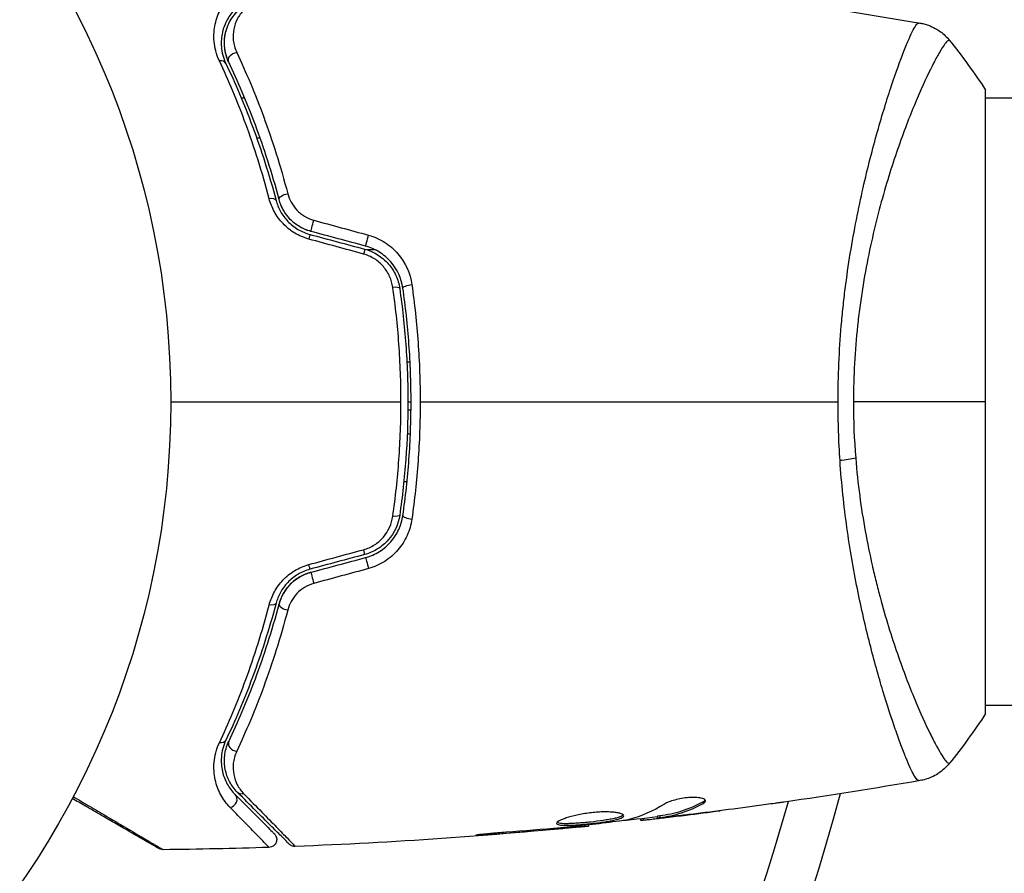
# Model space of a CAD drawing. Units: millimetres. Extents: x -3092 to 3060, y -2531 to 3962.
# Drawn here: x -1038 to -977, y 1053 to 1106 of the extents above; entities that cross this region are included whole.
import ezdxf

# ---------------------------------------------------------------- set-up
doc = ezdxf.new("R2010")
doc.units = ezdxf.units.MM
doc.header["$LTSCALE"] = 20
doc.layers.add('2d', color=230, linetype='Continuous')

msp = doc.modelspace()

# ---------------------------------------------------------------- linework, layer by layer
at = {"layer": '2d'}
for p, q in [((-978, 1062.5), (-978, 1101.5)), ((-1024.935, 1101), (-1024.935, 1101)), ((-1024.368, 1101), (-1024.585, 1101)), ((-984.146, 1101), (-984.146, 1101)), ((-553.961, 1101), (-978, 1101)), ((-1023.991, 1098.5), (-1023.991, 1098.5)), ((-1023.406, 1098.5), (-1023.618, 1098.5)), ((-1016.177, 1091.5), (-1016.689, 1091.5)), ((-1014.224, 1084.5), (-1014.024, 1084.5)), ((-1014.163, 1081.5), (-1013.963, 1081.5)), ((-1014.161, 1082), (-1013.961, 1082)), ((-1014.632, 1080), (-1014.632, 1080)), ((-1014.201, 1080), (-1014.001, 1080)), ((-1014.214, 1077), (-1014.415, 1077)), ((-984.145, 1063), (-984.145, 1063)), ((-553.961, 1063), (-978, 1063)), ((-995.682, 1056.977), (-995.682, 1056.873)), ((-999.592, 1055.914), (-999.592, 1055.832)), ((-999.427, 1055.933), (-999.427, 1055.838)), ((-998.551, 1056.067), (-998.551, 1055.966)), ((-998.4, 1056.097), (-998.4, 1055.997)), ((-997.989, 1056.061), (-997.989, 1056.061)), ((-997.989, 1056.015), (-997.989, 1055.999)), ((-996.745, 1056.157), (-996.745, 1056.15)), ((-1009.057, 1054.986), (-1009.057, 1054.937)), ((-1005.001, 1055.316), (-1005.001, 1055.271)), ((-1003.975, 1055.409), (-1003.975, 1055.364)), ((-1002.865, 1055.531), (-1002.865, 1055.465))]:
    msp.add_line(p, q, dxfattribs=at)
msp.add_circle((-1082, 1082), 53, dxfattribs=at)
at = {"layer": '2d', "extrusion": (0, 0, -1)}
msp.add_arc((1082, 1082), 98, 194.48775, 254.79995, dxfattribs=at)
at = {"layer": '2d'}
msp.add_arc((-1082, 1082), 95, 286.29471, 344.74157, dxfattribs=at)
at = {"layer": '2d', "extrusion": (0, 0, -1)}
for centre, major_axis, ratio, start_param, end_param in [((-1024.918, 1103.463), (0.451, 0.215), 0.738794, 3.141593, 5.143303), ((-1021.735, 1094.779), (0.483, 0.128), 0.452672, 3.141593, 4.946014), ((-1020.417, 1091.987), (0.129, 0.483), 0.013447, 0, 1.156444), ((-1016.995, 1091.07), (0.129, 0.483), 0.032323, 0, 1.184867), ((-1013.981, 1089.188), (0.495, 0.072), 0.269641, 3.141593, 4.889681), ((-987.789, 1078.78), (2.99, 0.24), 0.174612, 0.998247, 1.357534), ((-1015.168, 1074.985), (-0.495, 0.072), 0.26225, 3.141593, 4.539766), ((-1016.684, 1071.771), (-0.129, 0.483), 0.020866, 0, 2.00228), ((-1020.106, 1070.854), (-0.129, 0.483), 0.001815, 0, 2.030732), ((-1022.895, 1069.528), (-0.483, 0.128), 0.440374, 3.141593, 4.484937), ((-1026.002, 1061.053), (-0.451, 0.215), 0.71706, 3.141593, 4.29116), ((-1024.468, 1057.923), (0.354, 0.354), 0.819777, 2.172672, 3.141593)]:
    msp.add_ellipse(centre, major_axis=major_axis, ratio=ratio, start_param=start_param, end_param=end_param, dxfattribs=at)
at = {"layer": '2d'}
for centre, major_axis, ratio, start_param, end_param in [((-1026.002, 1102.947), (0.451, 0.215), 0.71706, 0, 1.149567), ((-1022.895, 1094.472), (0.483, 0.128), 0.440374, 0, 1.343345), ((-1020.106, 1093.146), (0.129, 0.483), 0.001815, 3.141593, 5.172325), ((-1016.684, 1092.229), (0.129, 0.483), 0.020866, 3.141593, 5.143872), ((-1015.168, 1089.015), (0.495, 0.072), 0.26225, 0, 1.398173), ((-1013.981, 1074.812), (-0.495, 0.072), 0.269641, 0, 1.748088), ((-1016.995, 1072.93), (-0.129, 0.483), 0.032323, 3.141593, 4.326459), ((-1020.417, 1072.013), (-0.129, 0.483), 0.013447, 3.141593, 4.298037), ((-1021.735, 1069.221), (-0.483, 0.128), 0.452672, 0, 1.804422), ((-1024.918, 1060.537), (-0.451, 0.215), 0.738794, 0, 2.001711), ((-1025.316, 1057.074), (0.354, 0.354), 0.858093, 4.077935, 6.283185)]:
    msp.add_ellipse(centre, major_axis=major_axis, ratio=ratio, start_param=start_param, end_param=end_param, dxfattribs=at)
for points in [[(-1002.235, 1108.471), (-995.494, 1107.776), (-988.774, 1106.848), (-982.096, 1105.692)], [(-982.173, 1105.699), (-982.118, 1105.692), (-982.101, 1105.693), (-982.095, 1105.692)], [(-980.266, 1104.613), (-980.266, 1104.613), (-980.266, 1104.613), (-980.266, 1104.613)], [(-980.266, 1104.613), (-979.488, 1103.644), (-978.712, 1102.584), (-978, 1101.5)], [(-1020.048, 1093.36), (-1018.906, 1093.05), (-1017.763, 1092.739), (-1016.621, 1092.429)], [(-1016.814, 1091.746), (-1017.954, 1092.052), (-1019.095, 1092.358), (-1020.236, 1092.663)], [(-1016.932, 1091.248), (-1018.074, 1091.559), (-1019.216, 1091.869), (-1020.359, 1092.18)], [(-1020.288, 1092.47), (-1019.147, 1092.164), (-1018.006, 1091.859), (-1016.866, 1091.553)], [(-1029, 1082), (-1024.184, 1082), (-1019.38, 1082), (-1014.593, 1082)], [(-1013.391, 1082), (-1004.608, 1082), (-995.881, 1082), (-987.237, 1082)], [(-987.115, 1078.321), (-987.196, 1079.534), (-987.237, 1080.76), (-987.237, 1082)], [(-978, 1082), (-980.415, 1082), (-983.2, 1082), (-986.277, 1082)], [(-986.277, 1082), (-986.277, 1080.809), (-986.227, 1079.633), (-986.133, 1078.471)], [(-1020.359, 1071.82), (-1019.216, 1072.131), (-1018.074, 1072.441), (-1016.932, 1072.752)], [(-1016.866, 1072.447), (-1018.006, 1072.141), (-1019.147, 1071.836), (-1020.288, 1071.53)], [(-1020.236, 1071.337), (-1019.095, 1071.642), (-1017.954, 1071.948), (-1016.814, 1072.254)], [(-1016.621, 1071.571), (-1017.763, 1071.261), (-1018.906, 1070.95), (-1020.048, 1070.64)], [(-978, 1062.5), (-978.712, 1061.416), (-979.488, 1060.356), (-980.266, 1059.387)], [(-982.095, 1058.308), (-984.924, 1057.818), (-987.761, 1057.369), (-990.603, 1056.962)], [(-982.095, 1058.308), (-982.101, 1058.307), (-982.118, 1058.308), (-982.173, 1058.301)], [(-998.095, 1056.842), (-998.825, 1056.391), (-999.566, 1056.064), (-1000.321, 1055.867)], [(-995.545, 1057.088), (-995.568, 1057.051), (-995.615, 1057.014), (-995.682, 1056.977)], [(-996.745, 1056.15), (-996.037, 1056.237), (-995.329, 1056.327), (-994.622, 1056.42)], [(-991.738, 1056.803), (-993.304, 1056.587), (-994.873, 1056.384), (-996.443, 1056.193)], [(-998.551, 1056.033), (-999.407, 1055.934), (-1000.264, 1055.838), (-1001.121, 1055.747)], [(-1000.321, 1055.867), (-1000.357, 1055.858), (-1000.413, 1055.848), (-1000.482, 1055.838)], [(-999.592, 1055.832), (-999.592, 1055.826), (-999.537, 1055.829), (-999.427, 1055.838)], [(-997.989, 1055.999), (-997.572, 1056.049), (-997.157, 1056.099), (-996.745, 1056.15)], [(-1002.865, 1055.465), (-1008.965, 1054.849), (-1015.086, 1054.422), (-1021.212, 1054.186)], [(-1009.057, 1054.937), (-1007.704, 1055.038), (-1006.352, 1055.149), (-1005.001, 1055.271)], [(-1004.614, 1055.349), (-1005.747, 1055.251), (-1006.881, 1055.155), (-1008.015, 1055.075)], [(-1005.001, 1055.271), (-1004.637, 1055.303), (-1004.295, 1055.334), (-1003.975, 1055.364)], [(-1004.333, 1055.374), (-1004.428, 1055.366), (-1004.522, 1055.357), (-1004.614, 1055.349)], [(-1003.896, 1055.418), (-1004.031, 1055.403), (-1004.188, 1055.387), (-1004.333, 1055.374)], [(-1022.853, 1054.128), (-1025.061, 1054.055), (-1027.269, 1054.007), (-1029.478, 1053.984)], [(-1029.478, 1053.984), (-1029.478, 1053.984), (-1029.478, 1053.984), (-1029.478, 1053.984)], [(-1021.212, 1054.186), (-1021.212, 1054.186), (-1021.212, 1054.186), (-1021.212, 1054.186)]]:
    msp.add_open_spline(points, degree=3, dxfattribs=at)
for points, knots in [([(-1025.958, 1103.33), (-1026.155, 1103.75), (-1026.251, 1104.154), (-1026.303, 1104.735), (-1026.305, 1104.925), (-1026.281, 1105.29), (-1026.255, 1105.466), (-1026.145, 1105.974), (-1026.027, 1106.288), (-1025.713, 1106.871), (-1025.517, 1107.139), (-1025.281, 1107.38)], [0, 0, 0, 0, 0.001968794, 0.001968794, 0.002953191, 0.002953191, 0.003937588, 0.003937588, 0.005906382, 0.005906382, 0.007875176, 0.007875176, 0.007875176, 0.007875176]), ([(-1024.963, 1106.572), (-1025.164, 1106.371), (-1025.33, 1106.149), (-1025.599, 1105.663), (-1025.702, 1105.401), (-1025.799, 1104.975), (-1025.822, 1104.828), (-1025.844, 1104.521), (-1025.845, 1104.361), (-1025.803, 1103.869), (-1025.723, 1103.524), (-1025.55, 1103.162)], [0, 0, 0, 0, 0.001864837, 0.001864837, 0.003729674, 0.003729674, 0.004662092, 0.004662092, 0.00559451, 0.00559451, 0.007459347, 0.007459347, 0.007459347, 0.007459347]), ([(-1025.37, 1103.248), (-1025.514, 1103.55), (-1025.593, 1103.855), (-1025.657, 1104.439), (-1025.642, 1104.721), (-1025.562, 1105.129), (-1025.525, 1105.262), (-1025.433, 1105.518), (-1025.379, 1105.642), (-1025.188, 1106.002), (-1025.027, 1106.225), (-1024.821, 1106.431)], [0, 0, 0, 0, 0.001348017, 0.001348017, 0.002696033, 0.002696033, 0.003370042, 0.003370042, 0.00404405, 0.00404405, 0.005392066, 0.005392066, 0.005392066, 0.005392066]), ([(-1025.37, 1103.248), (-1025.469, 1103.457), (-1025.533, 1103.655), (-1025.616, 1104.03), (-1025.636, 1104.207), (-1025.649, 1104.713), (-1025.599, 1105.006), (-1025.442, 1105.524), (-1025.333, 1105.748), (-1025.09, 1106.135), (-1024.954, 1106.298), (-1024.821, 1106.431)], [0, 0, 0, 0, 0.001140977, 0.001140977, 0.002281954, 0.002281954, 0.004563907, 0.004563907, 0.006845861, 0.006845861, 0.009127814, 0.009127814, 0.009127814, 0.009127814]), ([(-1024.429, 1106.516), (-1024.598, 1106.344), (-1024.73, 1106.158), (-1024.936, 1105.759), (-1025.011, 1105.546), (-1025.099, 1105.095), (-1025.112, 1104.86), (-1025.06, 1104.371), (-1024.995, 1104.114), (-1024.874, 1103.855)], [0, 0, 0, 0, 0.001256209, 0.001256209, 0.002512418, 0.002512418, 0.003768626, 0.003768626, 0.005024835, 0.005024835, 0.005024835, 0.005024835]), ([(-987.237, 1082), (-987.237, 1082.81), (-987.218, 1083.612), (-987.149, 1085.2), (-987.099, 1085.986), (-987, 1087.153), (-986.963, 1087.54), (-986.881, 1088.31), (-986.837, 1088.694), (-986.694, 1089.832), (-986.587, 1090.57), (-986.353, 1092.008), (-986.226, 1092.708), (-985.957, 1094.072), (-985.816, 1094.739), (-985.38, 1096.656), (-985.074, 1097.828), (-984.621, 1099.44), (-984.469, 1099.954), (-984.172, 1100.923), (-984.028, 1101.375), (-983.609, 1102.637), (-983.35, 1103.352), (-983.005, 1104.23), (-982.896, 1104.491), (-982.699, 1104.935), (-982.61, 1105.12), (-982.451, 1105.415), (-982.382, 1105.525), (-982.261, 1105.67), (-982.214, 1105.705), (-982.173, 1105.699)], [0.03880076, 0.03880076, 0.03880076, 0.03880076, 0.04122708, 0.04122708, 0.0436534, 0.0436534, 0.04486656, 0.04486656, 0.04607972, 0.04607972, 0.04850604, 0.04850604, 0.05093236, 0.05093236, 0.05335868, 0.05335868, 0.05821132, 0.05821132, 0.06063764, 0.06063764, 0.06306396, 0.06306396, 0.0679166, 0.0679166, 0.07034292, 0.07034292, 0.07276924, 0.07276924, 0.07519556, 0.07519556, 0.07762188, 0.07762188, 0.07762188, 0.07762188]), ([(-982.095, 1105.692), (-982.095, 1105.692), (-982.095, 1105.692), (-982.095, 1105.692), (-982.095, 1105.692), (-982.095, 1105.692)], [0.00233076358, 0.00233076358, 0.00233076358, 0.00233076358, 0.00233614505, 0.00233614505, 0.00234726556, 0.00234726556, 0.00234726556, 0.00234726556]), ([(-982.095, 1105.692), (-982.026, 1105.68), (-981.947, 1105.663), (-981.774, 1105.619), (-981.679, 1105.59), (-981.438, 1105.503), (-981.292, 1105.437), (-980.929, 1105.236), (-980.719, 1105.082), (-980.438, 1104.814), (-980.348, 1104.716), (-980.266, 1104.613)], [0, 0, 0, 0, 0.0280924, 0.0280924, 0.0591779, 0.0591779, 0.1075172, 0.1075172, 0.1846424, 0.1846424, 0.22429, 0.22429, 0.22429, 0.22429]), ([(-980.266, 1104.613), (-980.267, 1104.615), (-980.27, 1104.617), (-980.276, 1104.619), (-980.281, 1104.618), (-980.293, 1104.614), (-980.298, 1104.612), (-980.311, 1104.609), (-980.321, 1104.608), (-980.353, 1104.601), (-980.375, 1104.586), (-980.454, 1104.514), (-980.524, 1104.433), (-980.687, 1104.199), (-980.783, 1104.048), (-980.945, 1103.768), (-981.002, 1103.666), (-981.124, 1103.443), (-981.188, 1103.323), (-981.52, 1102.679), (-981.827, 1102.036), (-982.33, 1100.883), (-982.505, 1100.467), (-982.864, 1099.568), (-983.049, 1099.085), (-983.603, 1097.561), (-983.976, 1096.441), (-984.511, 1094.595), (-984.686, 1093.948), (-985.016, 1092.617), (-985.173, 1091.932), (-985.463, 1090.521), (-985.596, 1089.794), (-985.773, 1088.671), (-985.829, 1088.289), (-985.931, 1087.524), (-985.977, 1087.139), (-986.101, 1085.978), (-986.164, 1085.195), (-986.252, 1083.611), (-986.277, 1082.81), (-986.277, 1082)], [0.04049986, 0.04049986, 0.04049986, 0.04049986, 0.04112082, 0.04112082, 0.04233145, 0.04233145, 0.04293677, 0.04293677, 0.04354209, 0.04354209, 0.04475273, 0.04475273, 0.04717401, 0.04717401, 0.04959529, 0.04959529, 0.05080593, 0.05080593, 0.05201656, 0.05201656, 0.05685912, 0.05685912, 0.0592804, 0.0592804, 0.06170168, 0.06170168, 0.06654423, 0.06654423, 0.06896551, 0.06896551, 0.07138679, 0.07138679, 0.07380806, 0.07380806, 0.0750187, 0.0750187, 0.07622934, 0.07622934, 0.07865062, 0.07865062, 0.0810719, 0.0810719, 0.0810719, 0.0810719]), ([(-1024.874, 1103.855), (-1024.3, 1102.634), (-1023.726, 1101.286), (-1022.641, 1098.346), (-1022.13, 1096.753), (-1021.679, 1095.022)], [0, 0, 0, 0, 0.00590649, 0.00590649, 0.01181297, 0.01181297, 0.01181297, 0.01181297]), ([(-1022.84, 1094.709), (-1023.276, 1096.38), (-1023.77, 1097.925), (-1024.826, 1100.795), (-1025.389, 1102.119), (-1025.958, 1103.33)], [0, 0, 0, 0, 0.00567021, 0.00567021, 0.01134043, 0.01134043, 0.01134043, 0.01134043]), ([(-1025.55, 1103.162), (-1024.977, 1101.957), (-1024.411, 1100.641), (-1023.348, 1097.791), (-1022.85, 1096.257), (-1022.411, 1094.6)], [0, 0, 0, 0, 0.00561537, 0.00561537, 0.01123074, 0.01123074, 0.01123074, 0.01123074]), ([(-1022.218, 1094.651), (-1022.665, 1096.34), (-1023.17, 1097.89), (-1024.24, 1100.751), (-1024.805, 1102.061), (-1025.37, 1103.248)], [0, 0, 0, 0, 0.00577336, 0.00577336, 0.01154671, 0.01154671, 0.01154671, 0.01154671]), ([(-1021.679, 1095.022), (-1021.631, 1094.837), (-1021.561, 1094.658), (-1021.372, 1094.313), (-1021.253, 1094.147), (-1021.044, 1093.926), (-1020.969, 1093.856), (-1020.807, 1093.725), (-1020.72, 1093.664), (-1020.451, 1093.501), (-1020.255, 1093.417), (-1020.048, 1093.36)], [0, 0, 0, 0, 0.000634395, 0.000634395, 0.00126879, 0.00126879, 0.001585988, 0.001585988, 0.001903186, 0.001903186, 0.002537581, 0.002537581, 0.002537581, 0.002537581]), ([(-1020.359, 1092.18), (-1020.672, 1092.265), (-1020.965, 1092.391), (-1021.376, 1092.638), (-1021.507, 1092.731), (-1021.752, 1092.928), (-1021.867, 1093.034), (-1022.081, 1093.26), (-1022.181, 1093.38), (-1022.362, 1093.628), (-1022.442, 1093.756), (-1022.658, 1094.15), (-1022.767, 1094.428), (-1022.84, 1094.709)], [0, 0, 0, 0, 0.000958015, 0.000958015, 0.001437023, 0.001437023, 0.001916031, 0.001916031, 0.002395039, 0.002395039, 0.002874046, 0.002874046, 0.003832062, 0.003832062, 0.003832062, 0.003832062]), ([(-1022.411, 1094.6), (-1022.349, 1094.367), (-1022.258, 1094.135), (-1022.075, 1093.804), (-1022.006, 1093.697), (-1021.853, 1093.488), (-1021.767, 1093.386), (-1021.584, 1093.195), (-1021.486, 1093.105), (-1021.276, 1092.938), (-1021.163, 1092.86), (-1020.809, 1092.649), (-1020.557, 1092.542), (-1020.288, 1092.47)], [0, 0, 0, 0, 0.000832155, 0.000832155, 0.001248232, 0.001248232, 0.001664309, 0.001664309, 0.002080386, 0.002080386, 0.002496464, 0.002496464, 0.003328618, 0.003328618, 0.003328618, 0.003328618]), ([(-1020.236, 1092.663), (-1020.476, 1092.728), (-1020.707, 1092.823), (-1021.146, 1093.08), (-1021.344, 1093.236), (-1021.694, 1093.596), (-1021.84, 1093.795), (-1022.074, 1094.215), (-1022.16, 1094.433), (-1022.218, 1094.651)], [0, 0, 0, 0, 0.000754737, 0.000754737, 0.001509473, 0.001509473, 0.00226421, 0.00226421, 0.003018947, 0.003018947, 0.003018947, 0.003018947]), ([(-1020.236, 1092.663), (-1020.482, 1092.729), (-1020.715, 1092.828), (-1021.039, 1093.018), (-1021.144, 1093.09), (-1021.34, 1093.244), (-1021.432, 1093.327), (-1021.602, 1093.502), (-1021.681, 1093.594), (-1021.827, 1093.789), (-1021.894, 1093.892), (-1022.07, 1094.206), (-1022.158, 1094.424), (-1022.218, 1094.651)], [0, 0, 0, 0, 0.000765347, 0.000765347, 0.00114802, 0.00114802, 0.001530694, 0.001530694, 0.001913367, 0.001913367, 0.00229604, 0.00229604, 0.003061387, 0.003061387, 0.003061387, 0.003061387]), ([(-1016.621, 1092.429), (-1016.261, 1092.331), (-1015.925, 1092.182), (-1015.302, 1091.785), (-1015.026, 1091.544), (-1014.315, 1090.717), (-1014.014, 1090.042), (-1013.912, 1089.332)], [0, 0, 0, 0, 0.001102852, 0.001102852, 0.002205705, 0.002205705, 0.004411409, 0.004411409, 0.004411409, 0.004411409]), ([(-1016.866, 1091.553), (-1016.579, 1091.476), (-1016.304, 1091.356), (-1015.932, 1091.125), (-1015.814, 1091.039), (-1015.59, 1090.849), (-1015.485, 1090.745), (-1015.294, 1090.528), (-1015.206, 1090.413), (-1015.049, 1090.17), (-1014.978, 1090.042), (-1014.796, 1089.648), (-1014.715, 1089.374), (-1014.673, 1089.087)], [0, 0, 0, 0, 0.000889055, 0.000889055, 0.001333583, 0.001333583, 0.00177811, 0.00177811, 0.002222638, 0.002222638, 0.002667165, 0.002667165, 0.00355622, 0.00355622, 0.00355622, 0.00355622]), ([(-1014.475, 1089.116), (-1014.563, 1089.72), (-1014.823, 1090.293), (-1015.437, 1090.995), (-1015.676, 1091.2), (-1016.214, 1091.537), (-1016.504, 1091.663), (-1016.814, 1091.746)], [0, 0, 0, 0, 0.001914168, 0.001914168, 0.002871252, 0.002871252, 0.003828336, 0.003828336, 0.003828336, 0.003828336]), ([(-1015.102, 1089.155), (-1015.136, 1089.395), (-1015.203, 1089.626), (-1015.352, 1089.958), (-1015.41, 1090.066), (-1015.54, 1090.272), (-1015.613, 1090.369), (-1015.851, 1090.647), (-1016.041, 1090.813), (-1016.457, 1091.078), (-1016.689, 1091.182), (-1016.932, 1091.248)], [0, 0, 0, 0, 0.000743635, 0.000743635, 0.001115453, 0.001115453, 0.00148727, 0.00148727, 0.002230905, 0.002230905, 0.00297454, 0.00297454, 0.00297454, 0.00297454]), ([(-1014.593, 1082), (-1014.593, 1082.606), (-1014.604, 1083.216), (-1014.647, 1084.425), (-1014.68, 1085.025), (-1014.808, 1086.815), (-1014.935, 1087.992), (-1015.102, 1089.155)], [0.007238896, 0.007238896, 0.007238896, 0.007238896, 0.009039719, 0.009039719, 0.010840543, 0.010840543, 0.01444219, 0.01444219, 0.01444219, 0.01444219]), ([(-1014.673, 1089.087), (-1014.505, 1087.932), (-1014.377, 1086.763), (-1014.248, 1084.986), (-1014.215, 1084.39), (-1014.171, 1083.19), (-1014.161, 1082.584), (-1014.161, 1080.78), (-1014.206, 1079.59), (-1014.378, 1077.234), (-1014.505, 1076.067), (-1014.673, 1074.913)], [0, 0, 0, 0, 0.0035954, 0.0035954, 0.00539309, 0.00539309, 0.00719079, 0.00719079, 0.01078619, 0.01078619, 0.01438158, 0.01438158, 0.01438158, 0.01438158]), ([(-1014.475, 1074.884), (-1014.307, 1076.042), (-1014.178, 1077.214), (-1014.048, 1078.997), (-1014.016, 1079.596), (-1013.972, 1080.801), (-1013.961, 1081.41), (-1013.961, 1083.226), (-1014.006, 1084.423), (-1014.179, 1086.789), (-1014.307, 1087.959), (-1014.475, 1089.116)], [0, 0, 0, 0, 0.0036116, 0.0036116, 0.0054174, 0.0054174, 0.0072232, 0.0072232, 0.01083479, 0.01083479, 0.01444639, 0.01444639, 0.01444639, 0.01444639]), ([(-1013.912, 1089.332), (-1013.741, 1088.137), (-1013.611, 1086.928), (-1013.436, 1084.485), (-1013.391, 1083.25), (-1013.391, 1082)], [0, 0, 0, 0, 0.003710992, 0.003710992, 0.007421983, 0.007421983, 0.007421983, 0.007421983]), ([(-1015.102, 1074.845), (-1014.935, 1076.013), (-1014.807, 1077.193), (-1014.637, 1079.578), (-1014.593, 1080.782), (-1014.593, 1082)], [0, 0, 0, 0, 0.003619448, 0.003619448, 0.007238896, 0.007238896, 0.007238896, 0.007238896]), ([(-1013.391, 1082), (-1013.391, 1081.378), (-1013.402, 1080.752), (-1013.447, 1079.513), (-1013.48, 1078.898), (-1013.612, 1077.065), (-1013.742, 1075.859), (-1013.912, 1074.668)], [0.007421983, 0.007421983, 0.007421983, 0.007421983, 0.009269849, 0.009269849, 0.011117714, 0.011117714, 0.014813445, 0.014813445, 0.014813445, 0.014813445]), ([(-986.133, 1078.471), (-986.07, 1077.68), (-985.984, 1076.893), (-985.782, 1075.368), (-985.665, 1074.625), (-985.404, 1073.175), (-985.259, 1072.469), (-985.025, 1071.435), (-984.944, 1071.093), (-984.779, 1070.425), (-984.694, 1070.097), (-984.265, 1068.496), (-983.897, 1067.325), (-983.343, 1065.717), (-983.156, 1065.206), (-982.788, 1064.239), (-982.608, 1063.789), (-982.085, 1062.533), (-981.761, 1061.821), (-981.4, 1061.089), (-981.33, 1060.951), (-981.196, 1060.693), (-981.132, 1060.572), (-980.95, 1060.238), (-980.841, 1060.05), (-980.648, 1059.743), (-980.566, 1059.624), (-980.463, 1059.498), (-980.431, 1059.465), (-980.377, 1059.416), (-980.355, 1059.4), (-980.323, 1059.392), (-980.313, 1059.391), (-980.299, 1059.388), (-980.294, 1059.386), (-980.281, 1059.382), (-980.276, 1059.381), (-980.27, 1059.383), (-980.267, 1059.385), (-980.266, 1059.387)], [0.08462881, 0.08462881, 0.08462881, 0.08462881, 0.08705078, 0.08705078, 0.08947276, 0.08947276, 0.09189473, 0.09189473, 0.09310572, 0.09310572, 0.09431671, 0.09431671, 0.09916066, 0.09916066, 0.10158263, 0.10158263, 0.10400461, 0.10400461, 0.10884856, 0.10884856, 0.11005954, 0.11005954, 0.11127053, 0.11127053, 0.11369251, 0.11369251, 0.11611448, 0.11611448, 0.11732547, 0.11732547, 0.11853646, 0.11853646, 0.11914195, 0.11914195, 0.11974744, 0.11974744, 0.12095843, 0.12095843, 0.12162508, 0.12162508, 0.12162508, 0.12162508]), ([(-982.173, 1058.301), (-982.21, 1058.296), (-982.252, 1058.324), (-982.358, 1058.443), (-982.419, 1058.534), (-982.624, 1058.897), (-982.793, 1059.259), (-983.09, 1059.982), (-983.197, 1060.254), (-983.419, 1060.848), (-983.535, 1061.171), (-983.897, 1062.216), (-984.156, 1063.014), (-984.564, 1064.366), (-984.701, 1064.839), (-984.975, 1065.823), (-985.111, 1066.335), (-985.518, 1067.928), (-985.782, 1069.069), (-986.152, 1070.909), (-986.271, 1071.54), (-986.491, 1072.824), (-986.592, 1073.479), (-986.777, 1074.816), (-986.861, 1075.498), (-987.006, 1076.89), (-987.067, 1077.604), (-987.115, 1078.321)], [-0.00000006, -0.00000006, -0.00000006, -0.00000006, 0.00219288, 0.00219288, 0.00438582, 0.00438582, 0.0087717, 0.0087717, 0.01096464, 0.01096464, 0.01315758, 0.01315758, 0.01754347, 0.01754347, 0.01973641, 0.01973641, 0.02192935, 0.02192935, 0.02631523, 0.02631523, 0.02850817, 0.02850817, 0.03070111, 0.03070111, 0.03289405, 0.03289405, 0.03508699, 0.03508699, 0.03508699, 0.03508699]), ([(-1016.932, 1072.752), (-1016.689, 1072.818), (-1016.463, 1072.918), (-1016.042, 1073.186), (-1015.855, 1073.348), (-1015.374, 1073.907), (-1015.17, 1074.365), (-1015.102, 1074.845)], [0, 0, 0, 0, 0.000742905, 0.000742905, 0.001485811, 0.001485811, 0.002971622, 0.002971622, 0.002971622, 0.002971622]), ([(-1014.673, 1074.913), (-1014.757, 1074.341), (-1015.007, 1073.797), (-1015.586, 1073.141), (-1015.81, 1072.951), (-1016.311, 1072.64), (-1016.579, 1072.524), (-1016.866, 1072.447)], [0, 0, 0, 0, 0.001770151, 0.001770151, 0.002655226, 0.002655226, 0.003540301, 0.003540301, 0.003540301, 0.003540301]), ([(-1016.814, 1072.254), (-1016.503, 1072.337), (-1016.207, 1072.467), (-1015.675, 1072.801), (-1015.432, 1073.01), (-1015.128, 1073.359), (-1015.036, 1073.482), (-1014.87, 1073.739), (-1014.795, 1073.876), (-1014.605, 1074.292), (-1014.519, 1074.582), (-1014.475, 1074.884)], [0, 0, 0, 0, 0.000962618, 0.000962618, 0.001925236, 0.001925236, 0.002406545, 0.002406545, 0.002887854, 0.002887854, 0.003850472, 0.003850472, 0.003850472, 0.003850472]), ([(-1013.912, 1074.668), (-1013.963, 1074.313), (-1014.062, 1073.972), (-1014.282, 1073.481), (-1014.369, 1073.321), (-1014.561, 1073.017), (-1014.668, 1072.873), (-1014.902, 1072.599), (-1015.032, 1072.468), (-1015.309, 1072.227), (-1015.455, 1072.118), (-1015.917, 1071.823), (-1016.261, 1071.669), (-1016.621, 1071.571)], [0, 0, 0, 0, 0.001104106, 0.001104106, 0.001656159, 0.001656159, 0.002208212, 0.002208212, 0.002760265, 0.002760265, 0.003312318, 0.003312318, 0.004416423, 0.004416423, 0.004416423, 0.004416423]), ([(-1022.84, 1069.291), (-1022.767, 1069.573), (-1022.66, 1069.846), (-1022.444, 1070.241), (-1022.362, 1070.371), (-1022.182, 1070.619), (-1022.084, 1070.738), (-1021.871, 1070.962), (-1021.756, 1071.069), (-1021.509, 1071.268), (-1021.378, 1071.36), (-1020.969, 1071.607), (-1020.672, 1071.735), (-1020.359, 1071.82)], [0, 0, 0, 0, 0.000959727, 0.000959727, 0.001439591, 0.001439591, 0.001919454, 0.001919454, 0.002399318, 0.002399318, 0.002879181, 0.002879181, 0.003838909, 0.003838909, 0.003838909, 0.003838909]), ([(-1020.288, 1071.53), (-1020.557, 1071.458), (-1020.813, 1071.349), (-1021.164, 1071.139), (-1021.277, 1071.061), (-1021.489, 1070.892), (-1021.587, 1070.802), (-1021.769, 1070.611), (-1021.853, 1070.512), (-1022.007, 1070.302), (-1022.076, 1070.193), (-1022.259, 1069.861), (-1022.349, 1069.633), (-1022.411, 1069.4)], [0, 0, 0, 0, 0.000837423, 0.000837423, 0.001256134, 0.001256134, 0.001674846, 0.001674846, 0.002093557, 0.002093557, 0.002512269, 0.002512269, 0.003349692, 0.003349692, 0.003349692, 0.003349692]), ([(-1020.236, 1071.337), (-1020.476, 1071.272), (-1020.707, 1071.177), (-1021.146, 1070.92), (-1021.344, 1070.764), (-1021.694, 1070.404), (-1021.84, 1070.205), (-1022.074, 1069.785), (-1022.16, 1069.567), (-1022.218, 1069.349)], [0, 0, 0, 0, 0.000754737, 0.000754737, 0.001509473, 0.001509473, 0.00226421, 0.00226421, 0.003018947, 0.003018947, 0.003018947, 0.003018947]), ([(-1022.218, 1069.349), (-1022.158, 1069.575), (-1022.068, 1069.798), (-1021.892, 1070.11), (-1021.827, 1070.211), (-1021.681, 1070.406), (-1021.601, 1070.5), (-1021.343, 1070.764), (-1021.146, 1070.919), (-1020.713, 1071.174), (-1020.482, 1071.271), (-1020.236, 1071.337)], [0, 0, 0, 0, 0.000760497, 0.000760497, 0.001140745, 0.001140745, 0.001520994, 0.001520994, 0.002281491, 0.002281491, 0.003041988, 0.003041988, 0.003041988, 0.003041988]), ([(-1020.048, 1070.64), (-1020.255, 1070.583), (-1020.448, 1070.5), (-1020.809, 1070.282), (-1020.971, 1070.15), (-1021.252, 1069.854), (-1021.371, 1069.689), (-1021.559, 1069.345), (-1021.631, 1069.163), (-1021.679, 1068.978)], [0, 0, 0, 0, 0.000633008, 0.000633008, 0.001266016, 0.001266016, 0.001899024, 0.001899024, 0.002532032, 0.002532032, 0.002532032, 0.002532032]), ([(-1025.958, 1060.67), (-1025.389, 1061.881), (-1024.826, 1063.205), (-1023.77, 1066.075), (-1023.276, 1067.62), (-1022.84, 1069.291)], [0, 0, 0, 0, 0.00567021, 0.00567021, 0.01134043, 0.01134043, 0.01134043, 0.01134043]), ([(-1022.411, 1069.4), (-1022.85, 1067.743), (-1023.348, 1066.209), (-1024.411, 1063.359), (-1024.977, 1062.043), (-1025.55, 1060.838)], [0, 0, 0, 0, 0.00561537, 0.00561537, 0.01123074, 0.01123074, 0.01123074, 0.01123074]), ([(-1025.37, 1060.752), (-1024.805, 1061.939), (-1024.24, 1063.249), (-1023.17, 1066.11), (-1022.665, 1067.66), (-1022.218, 1069.349)], [0, 0, 0, 0, 0.00577336, 0.00577336, 0.01154671, 0.01154671, 0.01154671, 0.01154671]), ([(-1021.679, 1068.978), (-1022.13, 1067.247), (-1022.641, 1065.654), (-1023.726, 1062.714), (-1024.3, 1061.366), (-1024.874, 1060.145)], [0, 0, 0, 0, 0.00590649, 0.00590649, 0.01181297, 0.01181297, 0.01181297, 0.01181297]), ([(-1025.281, 1056.62), (-1025.518, 1056.862), (-1025.712, 1057.128), (-1026.025, 1057.707), (-1026.144, 1058.02), (-1026.255, 1058.533), (-1026.281, 1058.711), (-1026.305, 1059.078), (-1026.303, 1059.266), (-1026.251, 1059.844), (-1026.156, 1060.248), (-1025.958, 1060.67)], [0, 0, 0, 0, 0.001963063, 0.001963063, 0.003926126, 0.003926126, 0.004907657, 0.004907657, 0.005889189, 0.005889189, 0.007852252, 0.007852252, 0.007852252, 0.007852252]), ([(-1025.55, 1060.838), (-1025.724, 1060.474), (-1025.803, 1060.13), (-1025.844, 1059.64), (-1025.845, 1059.482), (-1025.822, 1059.173), (-1025.799, 1059.024), (-1025.701, 1058.595), (-1025.598, 1058.333), (-1025.329, 1057.85), (-1025.164, 1057.629), (-1024.963, 1057.428)], [0, 0, 0, 0, 0.001851544, 0.001851544, 0.002777316, 0.002777316, 0.003703088, 0.003703088, 0.005554632, 0.005554632, 0.007406175, 0.007406175, 0.007406175, 0.007406175]), ([(-1024.821, 1057.569), (-1025.027, 1057.775), (-1025.191, 1058.003), (-1025.445, 1058.484), (-1025.535, 1058.738), (-1025.615, 1059.142), (-1025.632, 1059.28), (-1025.645, 1059.565), (-1025.641, 1059.711), (-1025.592, 1060.151), (-1025.514, 1060.449), (-1025.37, 1060.752)], [0, 0, 0, 0, 0.001345717, 0.001345717, 0.002691433, 0.002691433, 0.003364292, 0.003364292, 0.00403715, 0.00403715, 0.005382867, 0.005382867, 0.005382867, 0.005382867]), ([(-1024.874, 1060.145), (-1024.996, 1059.885), (-1025.059, 1059.633), (-1025.112, 1059.142), (-1025.099, 1058.903), (-1025.012, 1058.456), (-1024.938, 1058.244), (-1024.731, 1057.845), (-1024.598, 1057.656), (-1024.429, 1057.484)], [0, 0, 0, 0, 0.001259257, 0.001259257, 0.002518515, 0.002518515, 0.003777772, 0.003777772, 0.005037029, 0.005037029, 0.005037029, 0.005037029]), ([(-980.266, 1059.387), (-980.468, 1059.135), (-980.715, 1058.913), (-981.119, 1058.654), (-981.259, 1058.579), (-981.519, 1058.466), (-981.636, 1058.423), (-981.872, 1058.353), (-981.993, 1058.326), (-982.095, 1058.308)], [0, 0, 0, 0, 0.0971513, 0.0971513, 0.1448169, 0.1448169, 0.1834669, 0.1834669, 0.2252164, 0.2252164, 0.2252164, 0.2252164]), ([(-1024.963, 1057.428), (-1024.621, 1057.086), (-1024.31, 1056.775), (-1023.894, 1056.359), (-1023.763, 1056.228), (-1023.52, 1055.985), (-1023.406, 1055.872), (-1022.892, 1055.357), (-1022.643, 1055.109), (-1022.573, 1055.038), (-1022.569, 1055.034), (-1022.563, 1055.028), (-1022.56, 1055.025), (-1022.552, 1055.017), (-1022.547, 1055.012), (-1022.535, 1055), (-1022.53, 1054.995), (-1022.52, 1054.985), (-1022.516, 1054.981), (-1022.516, 1054.981)], [0, 0, 0, 0, 0.00280724, 0.00280724, 0.00421086, 0.00421086, 0.00561448, 0.00561448, 0.01122897, 0.01122897, 0.01193078, 0.01193078, 0.01263259, 0.01263259, 0.01403621, 0.01403621, 0.01684345, 0.01684345, 0.02211228, 0.02211228, 0.02211228, 0.02211228]), ([(-1021.584, 1054.332), (-1021.584, 1054.332), (-1021.589, 1054.337), (-1021.603, 1054.351), (-1021.61, 1054.358), (-1021.625, 1054.373), (-1021.628, 1054.376), (-1021.635, 1054.383), (-1021.638, 1054.386), (-1021.653, 1054.401), (-1021.677, 1054.425), (-1021.789, 1054.537), (-1021.918, 1054.666), (-1022.185, 1054.933), (-1022.288, 1055.036), (-1022.514, 1055.262), (-1022.637, 1055.385), (-1023.306, 1056.054), (-1023.999, 1056.747), (-1024.821, 1057.569)], [0.02464336, 0.02464336, 0.02464336, 0.02464336, 0.03015026, 0.03015026, 0.03316528, 0.03316528, 0.03391904, 0.03391904, 0.0346728, 0.0346728, 0.03618031, 0.03618031, 0.03919533, 0.03919533, 0.04070285, 0.04070285, 0.04221036, 0.04221036, 0.04824041, 0.04824041, 0.04824041, 0.04824041]), ([(-1024.429, 1057.484), (-1023.611, 1056.65), (-1022.924, 1055.948), (-1022.261, 1055.269), (-1022.138, 1055.143), (-1021.914, 1054.913), (-1021.813, 1054.809), (-1021.546, 1054.535), (-1021.418, 1054.403), (-1021.305, 1054.285), (-1021.281, 1054.259), (-1021.265, 1054.241), (-1021.262, 1054.238), (-1021.255, 1054.232), (-1021.252, 1054.228), (-1021.238, 1054.213), (-1021.231, 1054.206), (-1021.216, 1054.191), (-1021.212, 1054.186), (-1021.212, 1054.186)], [0, 0, 0, 0, 0.00608343, 0.00608343, 0.00760429, 0.00760429, 0.00912515, 0.00912515, 0.01216686, 0.01216686, 0.01368772, 0.01368772, 0.01444815, 0.01444815, 0.01520858, 0.01520858, 0.01825029, 0.01825029, 0.02381452, 0.02381452, 0.02381452, 0.02381452]), ([(-1029.733, 1054.051), (-1029.733, 1054.051), (-1029.738, 1054.053), (-1029.753, 1054.062), (-1029.76, 1054.066), (-1029.777, 1054.076), (-1029.78, 1054.078), (-1029.788, 1054.082), (-1029.791, 1054.084), (-1029.832, 1054.108), (-1029.895, 1054.144), (-1030.083, 1054.252), (-1030.209, 1054.325), (-1030.443, 1054.46), (-1030.529, 1054.51), (-1030.713, 1054.616), (-1030.811, 1054.673), (-1031.332, 1054.973), (-1031.839, 1055.266), (-1032.705, 1055.766), (-1033.012, 1055.943), (-1033.657, 1056.316), (-1033.995, 1056.511), (-1034.612, 1056.867), (-1034.886, 1057.026), (-1035.167, 1057.188)], [0.03007316, 0.03007316, 0.03007316, 0.03007316, 0.0365021, 0.0365021, 0.04015231, 0.04015231, 0.04106486, 0.04106486, 0.04197741, 0.04197741, 0.04380252, 0.04380252, 0.04562762, 0.04562762, 0.04654017, 0.04654017, 0.04745273, 0.04745273, 0.05110294, 0.05110294, 0.05292804, 0.05292804, 0.05475315, 0.05475315, 0.05614804, 0.05614804, 0.05614804, 0.05614804]), ([(-1035.105, 1057.304), (-1034.752, 1057.096), (-1034.408, 1056.894), (-1033.728, 1056.493), (-1033.391, 1056.295), (-1032.748, 1055.917), (-1032.443, 1055.737), (-1031.582, 1055.229), (-1031.078, 1054.932), (-1030.56, 1054.627), (-1030.463, 1054.569), (-1030.279, 1054.461), (-1030.194, 1054.41), (-1029.96, 1054.272), (-1029.834, 1054.197), (-1029.644, 1054.084), (-1029.581, 1054.046), (-1029.536, 1054.019), (-1029.532, 1054.016), (-1029.524, 1054.012), (-1029.521, 1054.009), (-1029.505, 1054), (-1029.497, 1053.995), (-1029.483, 1053.986), (-1029.478, 1053.984), (-1029.478, 1053.984)], [0.00194377, 0.00194377, 0.00194377, 0.00194377, 0.00372039, 0.00372039, 0.00558058, 0.00558058, 0.00744077, 0.00744077, 0.01116116, 0.01116116, 0.01209126, 0.01209126, 0.01302136, 0.01302136, 0.01488155, 0.01488155, 0.01674174, 0.01674174, 0.01767184, 0.01767184, 0.01860194, 0.01860194, 0.02232232, 0.02232232, 0.02888402, 0.02888402, 0.02888402, 0.02888402]), ([(-995.682, 1056.977), (-996.129, 1056.733), (-996.578, 1056.538), (-997.258, 1056.32), (-997.485, 1056.26), (-997.941, 1056.165), (-998.171, 1056.134), (-998.4, 1056.097)], [0, 0, 0, 0, 0.002970524, 0.002970524, 0.004455786, 0.004455786, 0.005941048, 0.005941048, 0.005941048, 0.005941048]), ([(-998.4, 1055.997), (-998.171, 1056.033), (-997.941, 1056.064), (-997.485, 1056.159), (-997.258, 1056.219), (-996.578, 1056.436), (-996.129, 1056.63), (-995.682, 1056.873)], [0, 0, 0, 0, 0.001485171, 0.001485171, 0.002970341, 0.002970341, 0.005940682, 0.005940682, 0.005940682, 0.005940682]), ([(-995.528, 1057.037), (-995.528, 1057.073), (-995.553, 1057.107), (-995.65, 1057.166), (-995.723, 1057.192), (-995.909, 1057.231), (-996.024, 1057.244), (-996.281, 1057.255), (-996.425, 1057.252), (-996.722, 1057.23), (-996.877, 1057.211), (-997.178, 1057.16), (-997.325, 1057.127), (-997.595, 1057.054), (-997.72, 1057.013), (-997.934, 1056.929), (-998.025, 1056.885), (-998.095, 1056.842)], [0.000672322, 0.000672322, 0.000672322, 0.000672322, 0.001130161, 0.001130161, 0.001588, 0.001588, 0.002045839, 0.002045839, 0.002503678, 0.002503678, 0.002961518, 0.002961518, 0.003419357, 0.003419357, 0.003877196, 0.003877196, 0.004335035, 0.004335035, 0.004335035, 0.004335035]), ([(-995.682, 1056.873), (-995.631, 1056.901), (-995.593, 1056.929), (-995.541, 1056.984), (-995.528, 1057.011), (-995.528, 1057.037)], [0, 0, 0, 0, 0.0003361609, 0.0003361609, 0.0006723218, 0.0006723218, 0.0006723218, 0.0006723218]), ([(-990.603, 1056.962), (-990.643, 1056.956), (-990.689, 1056.95), (-990.801, 1056.934), (-990.871, 1056.924), (-991.021, 1056.903), (-991.103, 1056.892), (-991.358, 1056.856), (-991.544, 1056.83), (-991.738, 1056.803)], [0.003802953, 0.003802953, 0.003802953, 0.003802953, 0.004028258, 0.004028258, 0.004321052, 0.004321052, 0.004613847, 0.004613847, 0.005199436, 0.005199436, 0.005199436, 0.005199436]), ([(-1022.853, 1054.128), (-1022.853, 1054.128), (-1022.857, 1054.132), (-1022.867, 1054.142), (-1022.872, 1054.148), (-1022.884, 1054.16), (-1022.889, 1054.165), (-1022.899, 1054.176), (-1022.902, 1054.179), (-1022.982, 1054.264), (-1023.228, 1054.518), (-1023.838, 1055.145), (-1024.081, 1055.394), (-1024.634, 1055.959), (-1024.943, 1056.275), (-1025.281, 1056.62)], [0.02281952, 0.02281952, 0.02281952, 0.02281952, 0.02808898, 0.02808898, 0.03089788, 0.03089788, 0.03230233, 0.03230233, 0.03370678, 0.03370678, 0.03932457, 0.03932457, 0.04213347, 0.04213347, 0.04494237, 0.04494237, 0.04494237, 0.04494237]), ([(-1000.652, 1056.105), (-1000.652, 1056.128), (-1000.666, 1056.151), (-1000.719, 1056.194), (-1000.76, 1056.215), (-1000.866, 1056.253), (-1000.93, 1056.27), (-1001.084, 1056.301), (-1001.174, 1056.314), (-1001.37, 1056.334), (-1001.478, 1056.341), (-1001.711, 1056.349), (-1001.835, 1056.349), (-1002.092, 1056.343), (-1002.227, 1056.337), (-1002.501, 1056.316), (-1002.638, 1056.302), (-1002.914, 1056.268), (-1003.054, 1056.248), (-1003.322, 1056.202), (-1003.452, 1056.177), (-1003.831, 1056.094), (-1004.058, 1056.032), (-1004.345, 1055.937), (-1004.43, 1055.906), (-1004.579, 1055.844), (-1004.644, 1055.813), (-1004.748, 1055.754), (-1004.787, 1055.727), (-1004.84, 1055.676), (-1004.854, 1055.652), (-1004.854, 1055.631)], [0, 0, 0, 0, 0.000415765, 0.000415765, 0.00083153, 0.00083153, 0.001247295, 0.001247295, 0.00166306, 0.00166306, 0.002078825, 0.002078825, 0.002494589, 0.002494589, 0.002910354, 0.002910354, 0.003326119, 0.003326119, 0.003741884, 0.003741884, 0.004157649, 0.004157649, 0.004989179, 0.004989179, 0.005404944, 0.005404944, 0.005820709, 0.005820709, 0.006236474, 0.006236474, 0.006652238, 0.006652238, 0.006652238, 0.006652238]), ([(-996.443, 1056.193), (-996.78, 1056.152), (-997.099, 1056.115), (-997.7, 1056.046), (-997.968, 1056.017), (-998.199, 1055.993)], [0, 0, 0, 0, 0.001015532, 0.001015532, 0.002031065, 0.002031065, 0.002031065, 0.002031065]), ([(-1004.854, 1055.631), (-1004.854, 1055.61), (-1004.841, 1055.591), (-1004.787, 1055.559), (-1004.747, 1055.546), (-1004.589, 1055.516), (-1004.432, 1055.508), (-1004.138, 1055.51), (-1004.029, 1055.513), (-1003.799, 1055.523), (-1003.677, 1055.531), (-1003.421, 1055.549), (-1003.287, 1055.56), (-1003.017, 1055.584), (-1002.88, 1055.598), (-1002.602, 1055.627), (-1002.466, 1055.643), (-1002.197, 1055.676), (-1002.064, 1055.694), (-1001.811, 1055.731), (-1001.691, 1055.75), (-1001.464, 1055.789), (-1001.357, 1055.81), (-1001.069, 1055.873), (-1000.914, 1055.919), (-1000.707, 1056.011), (-1000.652, 1056.058), (-1000.652, 1056.105)], [0.006652238, 0.006652238, 0.006652238, 0.006652238, 0.007065568, 0.007065568, 0.007478898, 0.007478898, 0.008305558, 0.008305558, 0.008718887, 0.008718887, 0.009132217, 0.009132217, 0.009545547, 0.009545547, 0.009958877, 0.009958877, 0.010372206, 0.010372206, 0.010785536, 0.010785536, 0.011198866, 0.011198866, 0.011612196, 0.011612196, 0.012438855, 0.012438855, 0.013265515, 0.013265515, 0.013265515, 0.013265515]), ([(-1000.674, 1056.155), (-1000.679, 1056.149), (-1000.685, 1056.143), (-1000.718, 1056.114), (-1000.758, 1056.09), (-1000.862, 1056.043), (-1000.926, 1056.021), (-1001.076, 1055.976), (-1001.164, 1055.954), (-1001.356, 1055.911), (-1001.461, 1055.891), (-1001.688, 1055.851), (-1001.811, 1055.832), (-1002.188, 1055.777), (-1002.464, 1055.743), (-1002.876, 1055.699), (-1003.015, 1055.685), (-1003.286, 1055.661), (-1003.418, 1055.65), (-1003.673, 1055.632), (-1003.798, 1055.624), (-1004.028, 1055.614), (-1004.135, 1055.611), (-1004.431, 1055.609), (-1004.588, 1055.617), (-1004.747, 1055.648), (-1004.787, 1055.661), (-1004.819, 1055.68), (-1004.824, 1055.683), (-1004.828, 1055.686)], [0.00030701, 0.00030701, 0.00030701, 0.00030701, 0.000413434, 0.000413434, 0.000826868, 0.000826868, 0.001240303, 0.001240303, 0.001653737, 0.001653737, 0.002067171, 0.002067171, 0.002480605, 0.002480605, 0.003307474, 0.003307474, 0.003720908, 0.003720908, 0.004134342, 0.004134342, 0.004547777, 0.004547777, 0.004961211, 0.004961211, 0.005788079, 0.005788079, 0.006201514, 0.006201514, 0.006283371, 0.006283371, 0.006283371, 0.006283371]), ([(-1000.482, 1055.838), (-1001.05, 1055.754), (-1001.618, 1055.678), (-1002.756, 1055.541), (-1003.326, 1055.48), (-1003.896, 1055.418)], [0, 0, 0, 0, 0.001910154, 0.001910154, 0.003820307, 0.003820307, 0.003820307, 0.003820307]), ([(-999.427, 1055.838), (-999.389, 1055.842), (-999.325, 1055.848), (-999.147, 1055.867), (-999.038, 1055.879), (-998.65, 1055.922), (-998.326, 1055.96), (-997.989, 1055.999)], [0, 0, 0, 0, 0.000502775, 0.000502775, 0.001005549, 0.001005549, 0.002011098, 0.002011098, 0.002011098, 0.002011098]), ([(-998.199, 1055.993), (-998.292, 1055.983), (-998.367, 1055.976), (-998.483, 1055.966), (-998.521, 1055.964), (-998.575, 1055.965), (-998.526, 1055.976), (-998.4, 1055.997)], [0, 0, 0, 0, 0.000405419, 0.000405419, 0.000810838, 0.000810838, 0.001621676, 0.001621676, 0.001621676, 0.001621676]), ([(-998.4, 1056.097), (-998.463, 1056.087), (-998.506, 1056.079), (-998.544, 1056.07), (-998.551, 1056.068), (-998.551, 1056.067)], [0, 0, 0, 0, 0.0004054221, 0.0004054221, 0.0006379335, 0.0006379335, 0.0006379335, 0.0006379335]), ([(-1022.516, 1054.981), (-1022.496, 1054.961), (-1022.478, 1054.939), (-1022.446, 1054.894), (-1022.432, 1054.87), (-1022.402, 1054.81), (-1022.389, 1054.771), (-1022.372, 1054.693), (-1022.368, 1054.653), (-1022.371, 1054.572), (-1022.377, 1054.532), (-1022.398, 1054.455), (-1022.414, 1054.417), (-1022.453, 1054.348), (-1022.477, 1054.315), (-1022.532, 1054.256), (-1022.563, 1054.23), (-1022.63, 1054.186), (-1022.667, 1054.169), (-1022.752, 1054.139), (-1022.803, 1054.129), (-1022.853, 1054.128)], [0, 0, 0, 0, 0.0084355, 0.0084355, 0.0166369, 0.0166369, 0.0286592, 0.0286592, 0.0406815, 0.0406815, 0.0527038, 0.0527038, 0.0647261, 0.0647261, 0.0767484, 0.0767484, 0.0887707, 0.0887707, 0.100793, 0.100793, 0.1158822, 0.1158822, 0.1158822, 0.1158822]), ([(-1008.015, 1055.075), (-1008.183, 1055.063), (-1008.36, 1055.049), (-1008.629, 1055.026), (-1008.717, 1055.018), (-1008.892, 1055.002), (-1008.979, 1054.994), (-1009.225, 1054.97), (-1009.377, 1054.955), (-1009.628, 1054.929), (-1009.73, 1054.918), (-1009.866, 1054.901), (-1009.902, 1054.894), (-1009.902, 1054.889), (-1009.893, 1054.888), (-1009.858, 1054.888), (-1009.832, 1054.888), (-1009.66, 1054.894), (-1009.391, 1054.912), (-1009.057, 1054.937)], [0, 0, 0, 0, 0.000535625, 0.000535625, 0.000803438, 0.000803438, 0.001071251, 0.001071251, 0.001606876, 0.001606876, 0.002142502, 0.002142502, 0.002678127, 0.002678127, 0.00294594, 0.00294594, 0.003213752, 0.003213752, 0.004285003, 0.004285003, 0.004285003, 0.004285003]), ([(-1003.975, 1055.364), (-1003.803, 1055.38), (-1003.649, 1055.394), (-1003.375, 1055.419), (-1003.255, 1055.43), (-1003.064, 1055.447), (-1002.99, 1055.454), (-1002.89, 1055.463), (-1002.865, 1055.465), (-1002.865, 1055.465)], [0, 0, 0, 0, 0.000630096, 0.000630096, 0.001260193, 0.001260193, 0.001890289, 0.001890289, 0.002520386, 0.002520386, 0.002520386, 0.002520386]), ([(-1029.478, 1053.984), (-1029.532, 1053.983), (-1029.587, 1053.991), (-1029.655, 1054.014), (-1029.672, 1054.02), (-1029.701, 1054.033), (-1029.713, 1054.039), (-1029.727, 1054.047), (-1029.73, 1054.049), (-1029.732, 1054.05), (-1029.733, 1054.05), (-1029.733, 1054.051), (-1029.733, 1054.051), (-1029.733, 1054.051)], [0, 0, 0, 0, 0.01618521, 0.01618521, 0.02162878, 0.02162878, 0.02570578, 0.02570578, 0.02646963, 0.02646963, 0.02661285, 0.02661285, 0.02662533, 0.02662533, 0.02662533, 0.02662533]), ([(-1021.212, 1054.186), (-1021.265, 1054.184), (-1021.32, 1054.191), (-1021.407, 1054.217), (-1021.441, 1054.231), (-1021.494, 1054.26), (-1021.513, 1054.272), (-1021.55, 1054.3), (-1021.568, 1054.316), (-1021.584, 1054.332)], [0, 0, 0, 0, 0.01617283, 0.01617283, 0.0271653, 0.0271653, 0.0340586, 0.0340586, 0.04108883, 0.04108883, 0.04108883, 0.04108883])]:
    msp.add_open_spline(points, degree=3, knots=knots, dxfattribs=at)

doc.saveas('drawing.dxf')
